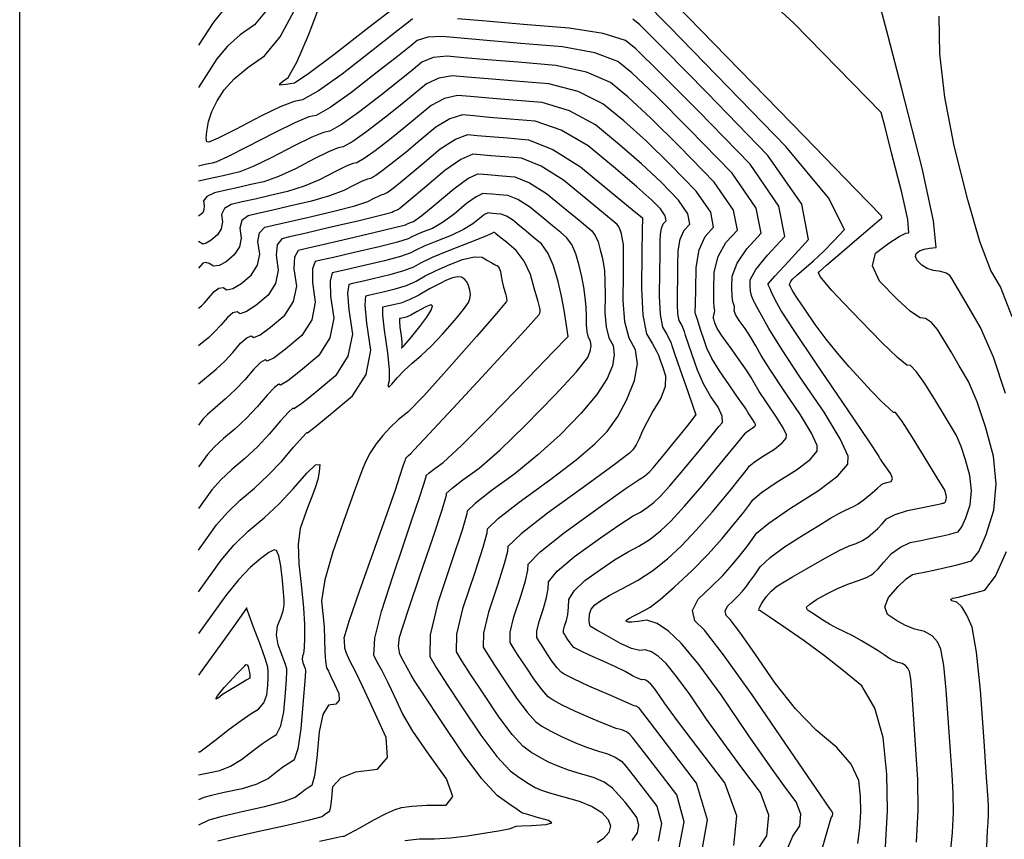
# Model space of a CAD drawing. Extents: x 364569 to 367769, y 1011269 to 1014269.
# Drawn here: x 364719 to 364926, y 1012370 to 1012542 of the extents above; entities that cross this region are included whole.
import ezdxf

# ---------------------------------------------------------------- set-up
doc = ezdxf.new("R2010")
doc.units = 0
doc.header["$MEASUREMENT"] = 0
for name, color, linetype in [('5', 5, 'CONTINUOUS'), ('INDEX', 1, 'CONTINUOUS'), ('INTER', 33, 'CONTINUOUS')]:
    doc.layers.add(name, color=color, linetype=linetype)

msp = doc.modelspace()

# ---------------------------------------------------------------- linework, layer by layer
at = {"layer": '5'}
msp.add_line((364719.41, 1011319.39), (364719.41, 1014219.39), dxfattribs=at)
at = {"layer": 'INDEX', "linetype": 'CONTINUOUS'}
for points in [[(364801.76, 1012541.72), (364800.88, 1012540.98), (364798.12, 1012538.8), (364793.49, 1012535.18), (364786.98, 1012530.13), (364782.06, 1012526.64), (364778.71, 1012524.73), (364776.95, 1012524.38), (364774.03, 1012523.23), (364769.93, 1012521.28), (364764.67, 1012518.53), (364761.03, 1012516.72), (364759.02, 1012515.86), (364758.64, 1012515.95), (364758.5, 1012516.69), (364758.62, 1012518.1), (364758.98, 1012520.16), (364759.7, 1012522.3), (364760.79, 1012524.52), (364762.24, 1012526.81), (364764.38, 1012529.14), (364767.22, 1012531.52), (364770.74, 1012533.94), (364773.98, 1012537.89), (364776.93, 1012543.36)], [(364926.05, 1012463.18), (364923.48, 1012470.82), (364920.79, 1012477.05), (364917.98, 1012481.86), (364915.97, 1012485.27), (364914.78, 1012487.29), (364914.39, 1012487.92), (364913.62, 1012488.41), (364912.46, 1012488.75), (364910.92, 1012488.95), (364909.59, 1012489.4), (364908.46, 1012490.1), (364907.53, 1012491.05), (364907.15, 1012491.86), (364907.31, 1012492.52), (364908.02, 1012493.05), (364908.95, 1012493.43), (364910.1, 1012493.67), (364911.47, 1012493.76), (364910.96, 1012499.34), (364908.56, 1012510.42), (364904.28, 1012527), (364901.41, 1012538.06), (364899.95, 1012543.61)], [(364887.1, 1012366.02), (364888.62, 1012371.39), (364889.52, 1012374.29), (364889.8, 1012374.7), (364889.84, 1012375.16), (364889.66, 1012375.66), (364889.24, 1012376.21), (364886.32, 1012380.45), (364880.88, 1012388.39), (364872.93, 1012400.02), (364866.95, 1012408.42), (364862.95, 1012413.59), (364860.91, 1012415.53), (364860.46, 1012417.69), (364861.62, 1012420.07), (364864.36, 1012422.67), (364866.75, 1012425.07), (364868.77, 1012427.28), (364870.42, 1012429.28), (364871.82, 1012431.05), (364872.96, 1012432.58), (364873.84, 1012433.89), (364876.45, 1012436.03), (364880.79, 1012439.01), (364886.86, 1012442.83), (364890.92, 1012445.96), (364892.98, 1012448.38), (364893.03, 1012450.09), (364891.38, 1012453.71), (364888.02, 1012459.25), (364882.95, 1012466.69), (364879.08, 1012472.54), (364876.41, 1012476.79), (364874.95, 1012479.44), (364873.96, 1012481.23), (364873.46, 1012482.15), (364873.43, 1012482.21), (364873.32, 1012482.48), (364873.1, 1012482.98), (364872.79, 1012483.71), (364872.59, 1012484.62), (364872.49, 1012485.72), (364872.52, 1012487), (364873.73, 1012489.16), (364876.15, 1012492.19), (364879.77, 1012496.09), (364878.55, 1012502.43), (364872.49, 1012511.21), (364861.59, 1012522.41), (364853.6, 1012530.48), (364848.52, 1012535.4), (364846.36, 1012537.18), (364841.72, 1012538.63), (364834.6, 1012539.74), (364825.01, 1012540.53), (364817.2, 1012541.18), (364811.16, 1012541.7)], [(364857.57, 1012367.65), (364858.71, 1012373.4), (364857.11, 1012379.12), (364852.77, 1012384.8), (364849.7, 1012388.8), (364847.88, 1012391.11), (364847.32, 1012391.74), (364846.57, 1012392.26), (364845.61, 1012392.68), (364844.46, 1012392.99), (364842.45, 1012393.75), (364839.6, 1012394.94), (364835.89, 1012396.58), (364833.09, 1012397.91), (364831.19, 1012398.93), (364830.2, 1012399.64), (364828.9, 1012401.06), (364827.3, 1012403.19), (364825.39, 1012406.03), (364823.91, 1012408.28), (364822.84, 1012409.95), (364822.19, 1012411.04), (364822.24, 1012413.2), (364822.99, 1012416.41), (364824.44, 1012420.69), (364825.42, 1012423.96), (364825.93, 1012426.2), (364825.98, 1012427.42), (364828.52, 1012430.04), (364833.57, 1012434.06), (364841.11, 1012439.48), (364846.33, 1012443.2), (364849.23, 1012445.2), (364849.8, 1012445.5), (364850.35, 1012445.86), (364850.88, 1012446.28), (364851.39, 1012446.75), (364852.16, 1012447.61), (364853.22, 1012448.84), (364854.54, 1012450.44), (364856.02, 1012452.26), (364857.66, 1012454.28), (364859.46, 1012456.5), (364860.64, 1012458.01), (364861.2, 1012458.8), (364861.15, 1012458.87), (364860.59, 1012460.44), (364859.52, 1012463.51), (364857.92, 1012468.07), (364856.81, 1012471.29), (364856.17, 1012473.17), (364856.01, 1012473.7), (364855.63, 1012474.53), (364855.03, 1012475.67), (364854.22, 1012477.11), (364853.7, 1012479.74), (364853.48, 1012483.55), (364853.56, 1012488.54), (364853.62, 1012492.37), (364853.67, 1012495.04), (364853.69, 1012496.55), (364853.91, 1012497.78), (364854.31, 1012498.71), (364854.91, 1012499.36), (364854.71, 1012500.4), (364853.71, 1012501.85), (364851.91, 1012503.69), (364848.78, 1012506.52), (364844.32, 1012510.31), (364838.53, 1012515.07), (364832.91, 1012518.39), (364827.46, 1012520.26), (364822.19, 1012520.69), (364817.9, 1012521.05), (364814.58, 1012521.34), (364812.24, 1012521.55), (364809.58, 1012520.76), (364806.6, 1012518.98), (364803.3, 1012516.19), (364800.38, 1012513.78), (364797.83, 1012511.72), (364795.66, 1012510.04), (364794.02, 1012508.88), (364792.91, 1012508.24), (364792.32, 1012508.13), (364791.2, 1012507.67), (364789.53, 1012506.86), (364787.33, 1012505.71), (364784.34, 1012504.58), (364780.54, 1012503.48), (364775.96, 1012502.41), (364772.21, 1012501.54), (364769.32, 1012500.88), (364767.27, 1012500.42), (364766, 1012499.41), (364765.52, 1012497.86), (364765.82, 1012495.77), (364765.45, 1012493.89), (364764.39, 1012492.22), (364762.66, 1012490.77), (364761.2, 1012489.99), (364760.03, 1012489.88), (364759.14, 1012490.45), (364758.4, 1012490.65), (364757.81, 1012490.49), (364756.92, 1012489.45)], [(364782.26, 1012369.36), (364785.18, 1012370), (364786.07, 1012370.2), (364786.75, 1012370.35), (364787.2, 1012370.43), (364787.44, 1012370.45), (364788.61, 1012371.04), (364790.71, 1012372.18), (364793.74, 1012373.9), (364796.2, 1012375.18), (364798.09, 1012376.02), (364799.4, 1012376.44), (364801.63, 1012376.73), (364804.77, 1012376.89), (364808.83, 1012376.93), (364810.2, 1012378.77), (364808.9, 1012382.42), (364804.92, 1012387.86), (364801.84, 1012392.42), (364799.67, 1012396.1), (364798.4, 1012398.89), (364797.37, 1012401.1), (364796.58, 1012402.73), (364796.03, 1012403.79), (364795.36, 1012405.07), (364794.57, 1012406.57), (364793.65, 1012408.28), (364793.87, 1012411.93), (364795.23, 1012417.52), (364797.72, 1012425.04), (364799.87, 1012431.49), (364801.68, 1012436.89), (364803.15, 1012441.21), (364804.13, 1012444.17), (364804.62, 1012445.76), (364804.63, 1012445.98), (364805.22, 1012446.55), (364806.4, 1012447.46), (364808.16, 1012448.73), (364812.01, 1012452.32), (364817.95, 1012458.25), (364825.98, 1012466.5), (364831.37, 1012472.05), (364834.12, 1012474.88), (364834.23, 1012475), (364834.3, 1012475.08), (364834.34, 1012475.12), (364834.34, 1012475.12), (364834.21, 1012476.05), (364833.95, 1012477.9), (364833.56, 1012480.66), (364832.99, 1012483.59), (364832.24, 1012486.68), (364831.32, 1012489.93), (364830.15, 1012492.55), (364828.75, 1012494.54), (364827.11, 1012495.89), (364825.55, 1012497.18), (364824.07, 1012498.4), (364822.67, 1012499.56), (364821.42, 1012500.35), (364820.32, 1012500.79), (364819.37, 1012500.86), (364818.6, 1012500.93), (364818, 1012500.98), (364817.58, 1012501.02), (364816.84, 1012500.66), (364815.78, 1012499.89), (364814.4, 1012498.73), (364812.42, 1012497.54), (364809.83, 1012496.32), (364806.64, 1012495.07), (364804.17, 1012494.04), (364802.42, 1012493.23), (364801.4, 1012492.64), (364799.22, 1012491.89), (364795.87, 1012490.99), (364791.36, 1012489.94), (364788.03, 1012489.16), (364785.87, 1012488.66), (364784.89, 1012488.44), (364784.46, 1012486.76), (364784.57, 1012483.6), (364785.24, 1012478.97), (364784.41, 1012474.82), (364782.08, 1012471.14), (364778.25, 1012467.93), (364775.58, 1012465.86), (364774.09, 1012464.94), (364773.75, 1012465.15), (364772.82, 1012464.46), (364771.29, 1012462.86), (364769.17, 1012460.37), (364766.93, 1012458.02), (364764.58, 1012455.81), (364762.12, 1012453.74), (364760.18, 1012451.94), (364758.75, 1012450.4), (364756.92, 1012447.85)], [(364922.14, 1012368.21), (364922.25, 1012371.6), (364922.42, 1012373.29), (364922.5, 1012374.95), (364922.48, 1012376.56), (364922.38, 1012378.12), (364922.07, 1012382.72), (364921.54, 1012390.36), (364920.81, 1012401.05), (364919.96, 1012408.99), (364919.01, 1012414.22), (364917.95, 1012416.71), (364916.9, 1012418.45), (364915.84, 1012419.46), (364914.79, 1012419.73), (364914.5, 1012420), (364914.97, 1012420.27), (364916.21, 1012420.54), (364917.74, 1012420.92), (364919.58, 1012421.41), (364921.72, 1012422), (364923.93, 1012424.89), (364926.21, 1012430.07)]]:
    msp.add_lwpolyline(points, dxfattribs=at)
at = {"layer": 'INDEX', "linetype": 'CONTINUOUS', "elevation": 2450}
msp.add_lwpolyline([(364756.92, 1012388.08), (364757.16, 1012388.13), (364758.25, 1012388.92), (364760.3, 1012390.49), (364763.31, 1012392.82), (364765.85, 1012394.7), (364767.9, 1012396.11), (364769.48, 1012397.06), (364770.59, 1012398.36), (364771.23, 1012400.01), (364771.39, 1012402), (364771.48, 1012403.64), (364771.49, 1012404.91), (364771.42, 1012405.81), (364770.89, 1012407.66), (364769.9, 1012410.47), (364768.44, 1012414.24), (364767.49, 1012416.77), (364767.02, 1012418.06), (364767.05, 1012418.13), (364767.06, 1012418.18), (364767.05, 1012418.2), (364767.02, 1012418.21), (364766.99, 1012418.21), (364766.96, 1012418.19), (364766.93, 1012418.17), (364765.8, 1012416.6), (364763.57, 1012413.49), (364756.92, 1012404.19)], dxfattribs=at)
at = {"layer": 'INTER', "color": 33, "linetype": 'CONTINUOUS'}
for points in [[(364797.67, 1012543.81), (364792.62, 1012539.88), (364785.25, 1012534.15), (364780.03, 1012530.27), (364776.98, 1012528.24), (364776.08, 1012528.07), (364775.28, 1012527.94), (364774.56, 1012527.85), (364773.93, 1012527.81), (364773.91, 1012528.05), (364774.49, 1012528.59), (364775.68, 1012529.4), (364777.5, 1012532.62), (364779.93, 1012538.25), (364782.97, 1012546.27)], [(364914.49, 1012366.95), (364914.91, 1012371.22), (364915.1, 1012375.37), (364915.07, 1012379.42), (364914.82, 1012383.35), (364914.49, 1012388.27), (364914.09, 1012394.18), (364913.61, 1012401.07), (364913.07, 1012406.21), (364912.46, 1012409.58), (364911.77, 1012411.18), (364910.64, 1012412.43), (364909.06, 1012413.31), (364907.04, 1012413.82), (364905.07, 1012414.59), (364903.16, 1012415.6), (364901.31, 1012416.87), (364900.76, 1012418.48), (364901.49, 1012420.44), (364903.52, 1012422.73), (364905.2, 1012424.33), (364906.53, 1012425.23), (364907.52, 1012425.44), (364909, 1012425.76), (364910.99, 1012426.19), (364913.48, 1012426.73), (364915.63, 1012427.23), (364917.44, 1012427.69), (364918.9, 1012428.09), (364920.41, 1012430.07), (364921.97, 1012433.61), (364923.58, 1012438.72), (364924.1, 1012444.2), (364923.52, 1012450.03), (364921.86, 1012456.23), (364920.11, 1012461.46), (364918.27, 1012465.72), (364916.34, 1012469), (364914.62, 1012471.91), (364913.09, 1012474.44), (364911.77, 1012476.59), (364910.5, 1012478.08), (364909.29, 1012478.9), (364908.15, 1012479.04), (364906.15, 1012480.4), (364903.32, 1012482.96), (364899.64, 1012486.73), (364898.13, 1012489.94), (364898.78, 1012492.59), (364901.6, 1012494.67), (364903.71, 1012496.07), (364905.11, 1012496.8), (364905.8, 1012496.84), (364905.54, 1012499.67), (364904.33, 1012505.27), (364902.16, 1012513.65), (364900.71, 1012519.24), (364899.97, 1012522.04), (364899.95, 1012522.06), (364896.89, 1012525.19), (364890.8, 1012531.44), (364881.68, 1012540.81), (364874.21, 1012547.68)], [(364900.9, 1012368.22), (364901.3, 1012375.82), (364901.14, 1012383.45), (364900.41, 1012391.1), (364898.66, 1012397.25), (364895.89, 1012401.91), (364892.09, 1012405.09), (364888.07, 1012408.23), (364883.82, 1012411.34), (364879.34, 1012414.42), (364876.26, 1012416.52), (364874.59, 1012417.64), (364874.32, 1012417.77), (364874.44, 1012418.31), (364874.95, 1012419.24), (364875.86, 1012420.58), (364876.89, 1012421.74), (364878.04, 1012422.73), (364879.32, 1012423.53), (364881.42, 1012424.78), (364884.34, 1012426.47), (364888.08, 1012428.61), (364891.05, 1012430.2), (364893.26, 1012431.24), (364894.71, 1012431.74), (364896.03, 1012432.36), (364897.21, 1012433.11), (364898.25, 1012433.98), (364899.25, 1012434.91), (364900.2, 1012435.88), (364901.11, 1012436.9), (364902.87, 1012437.82), (364905.5, 1012438.65), (364909, 1012439.37), (364911.39, 1012439.87), (364912.68, 1012440.14), (364912.86, 1012440.18), (364913.02, 1012440.21), (364913.15, 1012440.25), (364913.26, 1012440.28), (364913.37, 1012440.42), (364913.49, 1012440.69), (364913.61, 1012441.06), (364913.65, 1012441.47), (364913.6, 1012441.9), (364913.48, 1012442.36), (364913.35, 1012442.74), (364913.22, 1012443.06), (364913.07, 1012443.3), (364911.91, 1012445.19), (364909.73, 1012448.74), (364906.52, 1012453.94), (364904.27, 1012457.43), (364902.96, 1012459.19), (364902.59, 1012459.24), (364901.62, 1012460.01), (364900.06, 1012461.51), (364897.89, 1012463.74), (364895.62, 1012466.16), (364893.25, 1012468.79), (364890.79, 1012471.62), (364888.42, 1012474.57), (364886.15, 1012477.64), (364883.98, 1012480.83), (364882.44, 1012483.12), (364881.53, 1012484.51), (364881.26, 1012485), (364881.05, 1012485.41), (364880.89, 1012485.73), (364880.78, 1012485.97), (364880.83, 1012486.27), (364881.01, 1012486.63), (364881.35, 1012487.05), (364882.25, 1012487.92), (364883.73, 1012489.23), (364885.77, 1012490.99), (364887.89, 1012492.96), (364890.06, 1012495.16), (364892.3, 1012497.58), (364888.95, 1012504.18), (364880, 1012514.95), (364865.46, 1012529.9), (364855.53, 1012540.06), (364850.2, 1012545.44)], [(364907.4, 1012369.14), (364907.71, 1012375.8), (364907.66, 1012382.28), (364907.26, 1012388.58), (364906.91, 1012393.82), (364906.64, 1012397.99), (364906.42, 1012401.1), (364906.18, 1012403.42), (364905.9, 1012404.94), (364905.59, 1012405.66), (364905.08, 1012406.22), (364904.37, 1012406.62), (364903.46, 1012406.85), (364902.52, 1012407.23), (364901.57, 1012407.75), (364900.59, 1012408.42), (364899.31, 1012409.24), (364897.72, 1012410.23), (364895.82, 1012411.38), (364894.01, 1012412.39), (364892.29, 1012413.28), (364890.67, 1012414.03), (364889.14, 1012414.84), (364887.72, 1012415.69), (364886.4, 1012416.6), (364885.45, 1012417.24), (364884.88, 1012417.61), (364884.68, 1012417.71), (364884.52, 1012417.88), (364884.41, 1012418.12), (364884.34, 1012418.44), (364885.02, 1012419.06), (364886.44, 1012419.99), (364888.61, 1012421.23), (364890.79, 1012422.31), (364893, 1012423.23), (364895.22, 1012423.99), (364896.88, 1012424.64), (364897.95, 1012425.17), (364898.45, 1012425.59), (364899.32, 1012426.47), (364900.56, 1012427.83), (364902.17, 1012429.65), (364903.99, 1012431.02), (364906.02, 1012431.94), (364908.26, 1012432.41), (364910.2, 1012432.81), (364911.83, 1012433.16), (364913.17, 1012433.46), (364914.33, 1012433.72), (364915.3, 1012433.97), (364916.08, 1012434.19), (364916.89, 1012435.25), (364917.73, 1012437.15), (364918.59, 1012439.89), (364918.87, 1012442.83), (364918.56, 1012445.97), (364917.67, 1012449.3), (364916.73, 1012452.1), (364915.74, 1012454.39), (364914.71, 1012456.15), (364913.26, 1012458.55), (364911.41, 1012461.59), (364909.15, 1012465.27), (364907.38, 1012467.75), (364906.12, 1012469.04), (364905.37, 1012469.14), (364903.36, 1012470.74), (364900.11, 1012473.85), (364895.62, 1012478.46), (364892.12, 1012482.11), (364889.63, 1012484.79), (364888.13, 1012486.5), (364887.21, 1012487.73), (364886.84, 1012488.48), (364887.05, 1012488.74), (364888.54, 1012490.07), (364891.31, 1012492.48), (364895.36, 1012495.95), (364898.14, 1012498.33), (364899.65, 1012499.6), (364899.87, 1012499.76), (364900.03, 1012499.88), (364900.11, 1012499.93), (364900.12, 1012499.93), (364900.12, 1012499.99), (364900.09, 1012500.11), (364900.05, 1012500.29), (364900.02, 1012500.41), (364900, 1012500.47), (364900, 1012500.47), (364894.6, 1012506.02), (364883.8, 1012517.1), (364867.6, 1012533.73), (364856.78, 1012544.83)], [(364927.42, 1012479.23), (364925.01, 1012485.51), (364922.98, 1012488.96), (364920.68, 1012495.05), (364918.11, 1012503.76), (364915.26, 1012515.1), (364913.32, 1012525.3), (364912.27, 1012534.34), (364912.12, 1012542.23)], [(364895.11, 1012368.89), (364895.53, 1012372.18), (364895.7, 1012375.47), (364895.63, 1012378.77), (364895.32, 1012382.08), (364893.66, 1012385.49), (364890.67, 1012389.01), (364886.34, 1012392.64), (364882.03, 1012397.13), (364877.75, 1012402.5), (364873.49, 1012408.73), (364870.36, 1012413.16), (364868.35, 1012415.8), (364867.46, 1012416.64), (364867.27, 1012417.58), (364867.77, 1012418.62), (364868.96, 1012419.75), (364870, 1012420.79), (364870.88, 1012421.75), (364871.6, 1012422.62), (364872.46, 1012423.76), (364873.46, 1012425.18), (364874.6, 1012426.87), (364876.68, 1012428.82), (364879.7, 1012431.05), (364883.66, 1012433.54), (364886.88, 1012435.54), (364889.36, 1012437.03), (364891.1, 1012438.03), (364892.49, 1012438.77), (364893.52, 1012439.26), (364894.2, 1012439.49), (364895.18, 1012440.08), (364896.47, 1012441.05), (364898.06, 1012442.38), (364899.19, 1012443.34), (364899.85, 1012443.93), (364900.04, 1012444.15), (364900.48, 1012444.36), (364901.15, 1012444.56), (364902.06, 1012444.75), (364902.34, 1012445.35), (364901.97, 1012446.37), (364900.96, 1012447.81), (364900.24, 1012448.82), (364899.82, 1012449.41), (364899.69, 1012449.57), (364899.6, 1012449.72), (364899.56, 1012449.86), (364899.56, 1012449.99), (364897.37, 1012453.29), (364892.99, 1012459.77), (364886.41, 1012469.42), (364881.74, 1012476.38), (364878.97, 1012480.65), (364878.1, 1012482.22), (364877.43, 1012483.49), (364876.95, 1012484.44), (364876.67, 1012485.09), (364876.47, 1012485.55), (364876.35, 1012485.81), (364876.33, 1012485.88), (364876.3, 1012485.97), (364876.3, 1012486.08), (364876.3, 1012486.2), (364877.71, 1012487.8), (364880.52, 1012490.88), (364884.75, 1012495.44), (364883.32, 1012502.84), (364876.24, 1012513.08), (364863.52, 1012526.16), (364854.56, 1012535.27), (364849.36, 1012540.42), (364847.92, 1012541.6)], [(364879.96, 1012367.03), (364881.46, 1012370.46), (364882.9, 1012372.62), (364883.14, 1012375.01), (364882.17, 1012377.64), (364879.99, 1012380.49), (364876.65, 1012385.17), (364872.12, 1012391.68), (364866.43, 1012400.02), (364861.75, 1012406.42), (364858.07, 1012410.88), (364855.41, 1012413.42), (364853.01, 1012415.02), (364850.87, 1012415.68), (364849.01, 1012415.42), (364847.7, 1012415.27), (364846.96, 1012415.25), (364846.77, 1012415.35), (364846.62, 1012415.44), (364846.51, 1012415.51), (364846.42, 1012415.57), (364846.66, 1012415.77), (364847.22, 1012416.1), (364848.11, 1012416.58), (364849.13, 1012417.11), (364850.28, 1012417.72), (364851.57, 1012418.38), (364853.67, 1012420.01), (364856.59, 1012422.59), (364860.33, 1012426.12), (364863.69, 1012429.53), (364866.66, 1012432.8), (364869.25, 1012435.94), (364871.18, 1012438.34), (364872.46, 1012439.99), (364873.08, 1012440.91), (364874.91, 1012442.41), (364877.96, 1012444.51), (364882.23, 1012447.19), (364885.08, 1012449.39), (364886.53, 1012451.09), (364886.57, 1012452.29), (364885.4, 1012454.84), (364883.04, 1012458.73), (364879.48, 1012463.96), (364876.74, 1012468.11), (364874.82, 1012471.17), (364873.72, 1012473.16), (364872.59, 1012475.04), (364871.43, 1012476.82), (364870.23, 1012478.49), (364869.46, 1012479.74), (364869.13, 1012480.55), (364869.24, 1012480.94), (364869.23, 1012481.38), (364869.11, 1012481.86), (364868.88, 1012482.4), (364868.74, 1012483.56), (364868.69, 1012485.37), (364868.73, 1012487.8), (364869.76, 1012490.51), (364871.79, 1012493.49), (364874.8, 1012496.75), (364873.78, 1012502.03), (364868.73, 1012509.33), (364859.65, 1012518.67), (364852.64, 1012525.69), (364847.68, 1012530.38), (364844.79, 1012532.76), (364839.96, 1012534.58), (364833.17, 1012535.85), (364824.45, 1012536.56), (364817.34, 1012537.15), (364811.84, 1012537.62), (364807.97, 1012537.98), (364804.93, 1012537.83), (364802.73, 1012537.18), (364801.36, 1012536.02), (364798.57, 1012533.8), (364794.36, 1012530.49), (364788.72, 1012526.11), (364784.45, 1012523.09), (364781.55, 1012521.43), (364780.03, 1012521.13), (364777.1, 1012519.93), (364772.78, 1012517.84), (364767.06, 1012514.84), (364762.98, 1012512.79), (364760.55, 1012511.66), (364759.77, 1012511.48), (364759.01, 1012511.31), (364758.29, 1012511.14), (364756.92, 1012510.84)], [(364873.4, 1012366.62), (364876.01, 1012370.53), (364876.44, 1012374.86), (364874.68, 1012379.61), (364870.75, 1012384.77), (364866.98, 1012389.89), (364863.37, 1012394.97), (364859.93, 1012400.01), (364857.1, 1012403.88), (364854.88, 1012406.58), (364853.27, 1012408.11), (364851.82, 1012409.07), (364850.53, 1012409.48), (364849.4, 1012409.32), (364847.66, 1012409.76), (364845.33, 1012410.81), (364842.38, 1012412.46), (364840.34, 1012413.62), (364839.2, 1012414.27), (364838.96, 1012414.43), (364838.82, 1012414.93), (364838.77, 1012415.77), (364838.81, 1012416.94), (364839.22, 1012417.99), (364839.99, 1012418.93), (364841.12, 1012419.74), (364842.99, 1012420.86), (364845.58, 1012422.29), (364848.91, 1012424.01), (364852.1, 1012426.09), (364855.16, 1012428.51), (364858.09, 1012431.28), (364861.22, 1012434.55), (364864.55, 1012438.33), (364868.08, 1012442.6), (364870.54, 1012445.62), (364871.96, 1012447.4), (364872.31, 1012447.93), (364873.37, 1012448.79), (364875.13, 1012450), (364877.59, 1012451.55), (364879.24, 1012452.82), (364880.08, 1012453.8), (364880.1, 1012454.5), (364879.43, 1012455.96), (364878.06, 1012458.21), (364876.01, 1012461.23), (364874.43, 1012463.62), (364873.32, 1012465.39), (364872.69, 1012466.54), (364871.71, 1012468.08), (364870.38, 1012470.02), (364868.71, 1012472.35), (364867.42, 1012474.16), (364866.52, 1012475.42), (364866.02, 1012476.15), (364865.63, 1012476.79), (364865.36, 1012477.33), (364865.2, 1012477.79), (364865.06, 1012478.19), (364864.95, 1012478.55), (364864.85, 1012478.85), (364864.84, 1012479.22), (364864.9, 1012479.65), (364865.03, 1012480.15), (364865.08, 1012480.56), (364865.05, 1012480.9), (364864.94, 1012481.16), (364864.89, 1012482.53), (364864.89, 1012485.01), (364864.95, 1012488.6), (364865.79, 1012491.87), (364867.42, 1012494.8), (364869.83, 1012497.4), (364869.01, 1012501.62), (364864.98, 1012507.46), (364857.72, 1012514.93), (364851.67, 1012520.89), (364846.84, 1012525.36), (364843.22, 1012528.34), (364838.19, 1012530.53), (364831.75, 1012531.95), (364823.88, 1012532.59), (364817.48, 1012533.13), (364812.53, 1012533.55), (364809.04, 1012533.87), (364806.09, 1012533.56), (364803.7, 1012532.63), (364801.85, 1012531.07), (364799.02, 1012528.79), (364795.23, 1012525.8), (364790.45, 1012522.09), (364786.84, 1012519.54), (364784.39, 1012518.13), (364783.1, 1012517.88), (364780.63, 1012516.87), (364776.97, 1012515.09), (364772.13, 1012512.56), (364768.32, 1012510.73), (364765.55, 1012509.62), (364763.81, 1012509.21), (364762.08, 1012508.81), (364760.36, 1012508.42), (364756.92, 1012507.65)], [(364869.11, 1012368.45), (364869.73, 1012374.71), (364867.2, 1012381.58), (364861.5, 1012389.05), (364857.31, 1012394.61), (364854.62, 1012398.26), (364853.43, 1012400), (364852.45, 1012401.34), (364851.68, 1012402.27), (364851.13, 1012402.8), (364850.63, 1012403.13), (364850.18, 1012403.27), (364849.79, 1012403.22), (364849.02, 1012403.47), (364847.85, 1012404.03), (364846.3, 1012404.9), (364844.31, 1012405.91), (364841.86, 1012407.05), (364838.97, 1012408.32), (364836.96, 1012409.24), (364835.82, 1012409.79), (364835.55, 1012409.98), (364835.2, 1012410.36), (364834.77, 1012410.93), (364834.26, 1012411.69), (364833.87, 1012412.29), (364833.58, 1012412.73), (364833.41, 1012413.03), (364833.42, 1012413.6), (364833.62, 1012414.46), (364834.01, 1012415.61), (364834.29, 1012416.91), (364834.46, 1012418.38), (364834.52, 1012420), (364835.65, 1012421.87), (364837.85, 1012423.97), (364841.12, 1012426.32), (364844.1, 1012428.31), (364846.8, 1012429.92), (364849.21, 1012431.17), (364851.52, 1012432.68), (364853.74, 1012434.43), (364855.86, 1012436.44), (364858.76, 1012439.58), (364862.44, 1012443.85), (364866.9, 1012449.26), (364869.91, 1012452.91), (364871.46, 1012454.8), (364871.55, 1012454.94), (364871.84, 1012455.18), (364872.3, 1012455.5), (364872.96, 1012455.91), (364873.4, 1012456.25), (364873.62, 1012456.51), (364873.63, 1012456.7), (364873.45, 1012457.09), (364873.09, 1012457.69), (364872.54, 1012458.49), (364872.12, 1012459.13), (364871.82, 1012459.6), (364871.65, 1012459.91), (364871.39, 1012460.32), (364871.04, 1012460.84), (364870.59, 1012461.46), (364869.61, 1012462.86), (364868.11, 1012465.03), (364866.08, 1012467.96), (364864.51, 1012470.53), (364863.41, 1012472.72), (364862.77, 1012474.55), (364862.23, 1012476.15), (364861.79, 1012477.52), (364861.44, 1012478.67), (364861.19, 1012479.46), (364861.06, 1012479.87), (364861.04, 1012479.91), (364861.02, 1012479.99), (364861.01, 1012480.11), (364861.02, 1012480.26), (364861.04, 1012481.89), (364861.09, 1012484.99), (364861.17, 1012489.57), (364861.82, 1012493.28), (364863.05, 1012496.1), (364864.85, 1012498.05), (364864.24, 1012501.21), (364861.22, 1012505.59), (364855.78, 1012511.18), (364850.71, 1012516.1), (364846, 1012520.34), (364841.66, 1012523.91), (364836.43, 1012526.48), (364830.32, 1012528.06), (364823.32, 1012528.63), (364817.62, 1012529.1), (364813.21, 1012529.48), (364810.1, 1012529.76), (364807.25, 1012529.29), (364804.66, 1012528.08), (364802.33, 1012526.11), (364799.48, 1012523.79), (364796.1, 1012521.11), (364792.19, 1012518.08), (364789.24, 1012515.98), (364787.23, 1012514.84), (364786.17, 1012514.63), (364784.15, 1012513.8), (364781.16, 1012512.35), (364777.2, 1012510.28), (364773.66, 1012508.68), (364770.55, 1012507.57), (364767.86, 1012506.95), (364765.24, 1012506.34), (364762.7, 1012505.76), (364760.22, 1012505.21), (364758.62, 1012504.48), (364757.9, 1012503.57), (364758.06, 1012502.49), (364758.02, 1012501.64), (364757.78, 1012501.04), (364756.92, 1012500.32)], [(364862.22, 1012366.37), (364863.55, 1012373.88), (364861.28, 1012381.5), (364855.39, 1012389.22), (364851.4, 1012394.44), (364849.32, 1012397.15), (364849.14, 1012397.35), (364848.9, 1012397.52), (364848.59, 1012397.65), (364848.22, 1012397.75), (364846.45, 1012398.49), (364843.28, 1012399.87), (364838.71, 1012401.89), (364835.45, 1012403.38), (364833.5, 1012404.36), (364832.87, 1012404.81), (364832.05, 1012405.71), (364831.04, 1012407.06), (364829.83, 1012408.85), (364828.89, 1012410.28), (364828.21, 1012411.34), (364827.8, 1012412.04), (364827.83, 1012413.4), (364828.3, 1012415.44), (364829.22, 1012418.15), (364829.85, 1012420.43), (364830.19, 1012422.29), (364830.25, 1012423.71), (364832.09, 1012425.95), (364835.71, 1012429.02), (364841.12, 1012432.91), (364845.22, 1012435.75), (364848.02, 1012437.56), (364849.51, 1012438.34), (364850.94, 1012439.27), (364852.31, 1012440.35), (364853.62, 1012441.59), (364855.65, 1012443.82), (364858.39, 1012447.02), (364861.84, 1012451.2), (364864.37, 1012454.28), (364865.98, 1012456.25), (364866.68, 1012457.11), (364866.61, 1012458.46), (364865.78, 1012460.29), (364864.18, 1012462.61), (364862.74, 1012465.21), (364861.46, 1012468.11), (364860.35, 1012471.31), (364859.52, 1012473.72), (364858.98, 1012475.34), (364858.72, 1012476.19), (364858.41, 1012476.99), (364858.05, 1012477.77), (364857.63, 1012478.51), (364857.36, 1012479.86), (364857.25, 1012481.83), (364857.29, 1012484.4), (364857.33, 1012487.13), (364857.38, 1012490.02), (364857.43, 1012493.06), (364857.86, 1012495.53), (364858.68, 1012497.41), (364859.88, 1012498.7), (364859.48, 1012500.81), (364857.46, 1012503.72), (364853.85, 1012507.44), (364849.74, 1012511.31), (364845.16, 1012515.32), (364840.09, 1012519.49), (364834.67, 1012522.44), (364828.89, 1012524.16), (364822.76, 1012524.66), (364817.76, 1012525.08), (364813.9, 1012525.41), (364811.17, 1012525.66), (364808.42, 1012525.03), (364805.63, 1012523.53), (364802.82, 1012521.15), (364799.93, 1012518.78), (364796.96, 1012516.42), (364793.93, 1012514.06), (364791.63, 1012512.43), (364790.07, 1012511.54), (364789.25, 1012511.38), (364787.67, 1012510.73), (364785.34, 1012509.6), (364782.26, 1012507.99), (364779, 1012506.63), (364775.55, 1012505.53), (364771.91, 1012504.68), (364768.73, 1012503.94), (364766.01, 1012503.32), (364763.74, 1012502.81), (364762.31, 1012501.94), (364761.71, 1012500.72), (364761.94, 1012499.13), (364761.65, 1012497.7), (364760.85, 1012496.44), (364759.54, 1012495.34), (364758.52, 1012494.69), (364757.79, 1012494.51), (364756.92, 1012495.06)], [(364756.92, 1012481.07), (364757.54, 1012481.59), (364758.13, 1012482.21), (364758.99, 1012483.19), (364760.14, 1012484.54), (364761.16, 1012485.27), (364762.07, 1012485.39), (364762.84, 1012484.89), (364764.08, 1012485.16), (364765.78, 1012486.2), (364767.93, 1012488), (364769.24, 1012490.07), (364769.71, 1012492.41), (364769.33, 1012495.01), (364769.69, 1012496.88), (364770.79, 1012498.02), (364772.63, 1012498.43), (364775.7, 1012499.14), (364780, 1012500.14), (364785.54, 1012501.44), (364789.68, 1012502.53), (364792.4, 1012503.42), (364793.72, 1012504.11), (364794.72, 1012504.6), (364795.39, 1012504.87), (364795.74, 1012504.94), (364796.41, 1012505.33), (364797.4, 1012506.02), (364798.7, 1012507.03), (364800.83, 1012508.77), (364803.78, 1012511.24), (364807.57, 1012514.43), (364810.74, 1012516.5), (364813.31, 1012517.44), (364815.26, 1012517.27), (364818.04, 1012517.03), (364821.63, 1012516.73), (364826.03, 1012516.37), (364831.14, 1012514.35), (364836.93, 1012510.67), (364843.43, 1012505.33), (364847.76, 1012501.77), (364849.93, 1012499.99), (364849.93, 1012499.98), (364849.94, 1012499.98), (364849.94, 1012499.97), (364849.94, 1012499.96), (364849.95, 1012499.95), (364849.95, 1012499.94), (364849.95, 1012499.93), (364849.91, 1012497.47), (364849.83, 1012492.56), (364849.71, 1012485.21), (364850.04, 1012479.59), (364850.81, 1012475.71), (364852.02, 1012473.57), (364852.85, 1012472.07), (364853.3, 1012471.21), (364853.36, 1012470.99), (364853.63, 1012470.19), (364854.11, 1012468.82), (364854.79, 1012466.88), (364854.68, 1012464.67), (364853.8, 1012462.2), (364852.14, 1012459.46), (364850.82, 1012457.13), (364849.86, 1012455.19), (364849.26, 1012453.66), (364848.62, 1012452.4), (364847.95, 1012451.41), (364847.25, 1012450.69), (364844.03, 1012448.23), (364838.28, 1012444.03), (364830.01, 1012438.09), (364824.49, 1012433.79), (364821.71, 1012431.13), (364821.67, 1012430.11), (364820.98, 1012427.48), (364819.65, 1012423.24), (364817.67, 1012417.39), (364816.65, 1012412.99), (364816.58, 1012410.05), (364817.46, 1012408.56), (364818.92, 1012406.28), (364820.96, 1012403.19), (364823.56, 1012399.32), (364825.75, 1012396.41), (364827.53, 1012394.47), (364828.88, 1012393.49), (364830.73, 1012392.43), (364833.08, 1012391.27), (364835.92, 1012390.02), (364838.45, 1012389.01), (364840.69, 1012388.24), (364842.63, 1012387.71), (364844.23, 1012387.01), (364845.51, 1012386.13), (364846.45, 1012385.07), (364848, 1012383.16), (364850.16, 1012380.38), (364852.93, 1012376.74), (364853.96, 1012373.08), (364853.23, 1012369.39)], [(364847.81, 1012369.51), (364848.9, 1012371.14), (364849.21, 1012372.75), (364848.76, 1012374.36), (364847.55, 1012375.96), (364846.29, 1012377.52), (364845.01, 1012379.04), (364843.69, 1012380.52), (364841.9, 1012381.75), (364839.65, 1012382.74), (364836.93, 1012383.48), (364834.46, 1012384.27), (364832.24, 1012385.09), (364830.27, 1012385.96), (364828.38, 1012386.95), (364826.57, 1012388.06), (364824.85, 1012389.3), (364822.6, 1012391.76), (364819.82, 1012395.45), (364816.52, 1012400.36), (364813.94, 1012404.27), (364812.09, 1012407.17), (364810.97, 1012409.06), (364811.06, 1012412.79), (364812.35, 1012418.37), (364814.87, 1012425.78), (364816.55, 1012431), (364817.41, 1012434.02), (364817.44, 1012434.84), (364819.67, 1012436.98), (364824.11, 1012440.44), (364830.75, 1012445.21), (364836.03, 1012449.27), (364839.95, 1012452.61), (364842.52, 1012455.25), (364844.76, 1012458.34), (364846.67, 1012461.9), (364848.27, 1012465.92), (364848.88, 1012469.41), (364848.51, 1012472.35), (364847.15, 1012474.75), (364846.27, 1012478.19), (364845.88, 1012482.66), (364845.97, 1012488.17), (364845.99, 1012492.08), (364845.95, 1012494.39), (364845.85, 1012495.1), (364845.71, 1012495.85), (364845.52, 1012496.64), (364845.28, 1012497.46), (364844.99, 1012498.12), (364844.64, 1012498.62), (364844.22, 1012498.96), (364842.21, 1012500.62), (364838.59, 1012503.6), (364833.37, 1012507.89), (364828.71, 1012510.85), (364824.6, 1012512.47), (364821.06, 1012512.76), (364818.18, 1012513), (364815.95, 1012513.19), (364814.37, 1012513.34), (364811.9, 1012512.23), (364808.53, 1012509.88), (364804.27, 1012506.28), (364801.28, 1012503.77), (364799.57, 1012502.34), (364799.13, 1012502.01), (364798.81, 1012501.77), (364798.58, 1012501.65), (364798.47, 1012501.62), (364798.24, 1012501.53), (364797.91, 1012501.37), (364797.47, 1012501.14), (364795.01, 1012500.48), (364790.54, 1012499.39), (364784.05, 1012497.87), (364779.18, 1012496.74), (364775.94, 1012495.99), (364774.32, 1012495.63), (364773.38, 1012494.35), (364773.14, 1012492.16), (364773.59, 1012489.05), (364773.03, 1012486.26), (364771.47, 1012483.79), (364768.89, 1012481.63), (364766.96, 1012480.34), (364765.65, 1012479.9), (364764.99, 1012480.33), (364764.08, 1012480.07), (364762.93, 1012479.12), (364761.54, 1012477.49), (364760.25, 1012476.1), (364759.07, 1012474.95), (364756.92, 1012473.15)], [(364756.92, 1012465.22), (364760.6, 1012468.31), (364762.38, 1012469.98), (364764.08, 1012471.78), (364765.72, 1012473.7), (364766.99, 1012474.86), (364767.91, 1012475.27), (364768.46, 1012474.92), (364769.83, 1012475.51), (364772.01, 1012477.07), (364775.01, 1012479.57), (364776.83, 1012482.44), (364777.48, 1012485.69), (364776.95, 1012489.3), (364777.08, 1012491.82), (364777.84, 1012493.23), (364779.25, 1012493.55), (364782.35, 1012494.27), (364787.13, 1012495.38), (364793.6, 1012496.89), (364797.99, 1012497.94), (364800.28, 1012498.53), (364800.48, 1012498.64), (364800.84, 1012498.81), (364801.33, 1012499.01), (364801.97, 1012499.26), (364803.69, 1012500.52), (364806.49, 1012502.79), (364810.37, 1012506.06), (364813.35, 1012508.21), (364815.44, 1012509.23), (364816.63, 1012509.12), (364818.32, 1012508.98), (364820.5, 1012508.8), (364823.18, 1012508.58), (364826.28, 1012507.35), (364829.8, 1012505.11), (364833.75, 1012501.87), (364836.66, 1012499.48), (364838.52, 1012497.94), (364839.34, 1012497.26), (364840.04, 1012496.26), (364840.63, 1012494.95), (364841.09, 1012493.32), (364841.47, 1012491.76), (364841.76, 1012490.27), (364841.96, 1012488.86), (364842.07, 1012486.7), (364842.1, 1012483.78), (364842.04, 1012480.12), (364842.3, 1012477.14), (364842.89, 1012474.85), (364843.79, 1012473.26), (364844.04, 1012471.3), (364843.63, 1012468.98), (364842.57, 1012466.31), (364840.39, 1012463.01), (364837.09, 1012459.08), (364832.66, 1012454.53), (364828.04, 1012450.3), (364823.22, 1012446.38), (364818.21, 1012442.78), (364814.85, 1012440.17), (364813.17, 1012438.56), (364813.15, 1012437.94), (364812.12, 1012434.53), (364810.08, 1012428.33), (364807.04, 1012419.34), (364805.47, 1012412.59), (364805.36, 1012408.07), (364806.72, 1012405.78), (364808.96, 1012402.27), (364812.08, 1012397.53), (364816.09, 1012391.58), (364819.45, 1012387.11), (364822.18, 1012384.13), (364824.26, 1012382.63), (364826.02, 1012381.47), (364827.45, 1012380.65), (364828.55, 1012380.17), (364830.46, 1012379.52), (364833.16, 1012378.72), (364836.66, 1012377.77), (364839.43, 1012376.65), (364841.45, 1012375.37), (364842.73, 1012373.94), (364843.21, 1012372.56), (364842.88, 1012371.23), (364841.75, 1012369.96), (364840.45, 1012369.04)], [(364800.12, 1012369.52), (364803.21, 1012369.85), (364806.36, 1012369.88), (364809.72, 1012370.1), (364813.3, 1012370.52), (364817.1, 1012371.13), (364819.75, 1012371.56), (364821.24, 1012371.81), (364821.58, 1012371.88), (364821.98, 1012371.99), (364822.42, 1012372.14), (364822.92, 1012372.34), (364823.28, 1012372.46), (364823.48, 1012372.52), (364823.55, 1012372.51), (364824.61, 1012372.56), (364826.67, 1012372.67), (364829.74, 1012372.86), (364830.92, 1012373.21), (364830.24, 1012373.74), (364827.67, 1012374.44), (364825.89, 1012374.94), (364824.87, 1012375.24), (364824.64, 1012375.34), (364823.66, 1012376), (364821.95, 1012377.2), (364819.5, 1012378.95), (364816.3, 1012382.46), (364812.35, 1012387.71), (364807.65, 1012394.7), (364804.25, 1012399.81), (364802.17, 1012403.01), (364801.39, 1012404.33), (364800.6, 1012405.69), (364799.83, 1012407.09), (364799.05, 1012408.55), (364798.77, 1012410.23), (364798.99, 1012412.16), (364799.7, 1012414.31), (364801.12, 1012418.52), (364803.23, 1012424.79), (364806.05, 1012433.11), (364807.93, 1012438.8), (364808.88, 1012441.85), (364808.9, 1012442.27), (364810.04, 1012443.36), (364812.3, 1012445.12), (364815.69, 1012447.55), (364820.05, 1012451.33), (364825.37, 1012456.45), (364831.65, 1012462.92), (364836.02, 1012467.67), (364838.47, 1012470.71), (364839, 1012472.04), (364839.2, 1012473.19), (364839.07, 1012474.16), (364838.62, 1012474.95), (364838.34, 1012476.09), (364838.21, 1012477.57), (364838.23, 1012479.39), (364838.15, 1012481.31), (364837.96, 1012483.33), (364837.66, 1012485.44), (364837.23, 1012487.66), (364836.67, 1012490), (364835.97, 1012492.44), (364835.1, 1012494.41), (364834.04, 1012495.9), (364832.82, 1012496.92), (364831.1, 1012498.33), (364828.91, 1012500.14), (364826.24, 1012502.33), (364823.85, 1012503.85), (364821.75, 1012504.68), (364819.93, 1012504.83), (364818.46, 1012504.95), (364817.31, 1012505.05), (364816.51, 1012505.12), (364815.09, 1012504.43), (364813.07, 1012502.98), (364810.44, 1012500.76), (364808.05, 1012499.03), (364805.9, 1012497.79), (364803.98, 1012497.04), (364802.5, 1012496.42), (364801.45, 1012495.94), (364800.84, 1012495.58), (364798.6, 1012494.92), (364794.74, 1012493.94), (364789.25, 1012492.66), (364785.19, 1012491.71), (364782.56, 1012491.11), (364781.36, 1012490.84), (364780.77, 1012489.29), (364780.76, 1012486.45), (364781.36, 1012482.33), (364780.62, 1012478.63), (364778.54, 1012475.35), (364775.13, 1012472.5), (364772.71, 1012470.69), (364771.27, 1012469.93), (364770.83, 1012470.21), (364769.91, 1012469.66), (364768.51, 1012468.28), (364766.62, 1012466.07), (364764.65, 1012463.99), (364762.57, 1012462.04), (364760.39, 1012460.21), (364758.8, 1012458.8), (364757.78, 1012457.79), (364756.92, 1012456.58)], [(364760.96, 1012369.44), (364763.76, 1012370.18), (364768.59, 1012371.27), (364775.42, 1012372.73), (364780.16, 1012373.83), (364782.79, 1012374.58), (364783.31, 1012374.99), (364783.75, 1012375.31), (364784.1, 1012375.56), (364784.38, 1012375.72), (364784.63, 1012376.66), (364784.86, 1012378.36), (364785.06, 1012380.83), (364786.72, 1012382.68), (364789.83, 1012383.91), (364794.38, 1012384.5), (364796.52, 1012386.89), (364796.23, 1012391.07), (364793.52, 1012397.03), (364791.34, 1012401.71), (364789.72, 1012405.09), (364788.63, 1012407.18), (364787.9, 1012408.75), (364787.54, 1012409.8), (364787.53, 1012410.33), (364787.51, 1012410.88), (364787.46, 1012411.44), (364787.4, 1012412.01), (364788.45, 1012415.46), (364790.62, 1012421.79), (364793.92, 1012431), (364796.43, 1012438.07), (364798.15, 1012443.02), (364799.08, 1012445.83), (364799.74, 1012447.82), (364800.13, 1012448.98), (364800.24, 1012449.32), (364800.32, 1012449.55), (364800.36, 1012449.67), (364800.36, 1012449.69), (364800.4, 1012449.73), (364800.5, 1012449.8), (364800.63, 1012449.9), (364800.93, 1012450.18), (364801.39, 1012450.64), (364802.01, 1012451.28), (364805.26, 1012454.76), (364811.14, 1012461.08), (364819.64, 1012470.23), (364825.35, 1012476.45), (364828.28, 1012479.72), (364828.43, 1012480.05), (364828.5, 1012480.39), (364828.5, 1012480.74), (364828.43, 1012481.1), (364828.06, 1012482.45), (364827.41, 1012484.8), (364826.45, 1012488.14), (364825.14, 1012490.93), (364823.45, 1012493.18), (364821.41, 1012494.87), (364820, 1012496.04), (364819.23, 1012496.67), (364819.11, 1012496.78), (364818.99, 1012496.85), (364818.89, 1012496.89), (364818.81, 1012496.9), (364818.74, 1012496.9), (364818.68, 1012496.91), (364818.64, 1012496.91), (364818.58, 1012496.88), (364818.48, 1012496.81), (364818.35, 1012496.7), (364816.78, 1012496.05), (364813.76, 1012494.85), (364809.29, 1012493.09), (364805.83, 1012491.65), (364803.39, 1012490.52), (364801.96, 1012489.69), (364799.83, 1012488.87), (364797.01, 1012488.04), (364793.48, 1012487.22), (364790.87, 1012486.61), (364789.18, 1012486.22), (364788.41, 1012486.05), (364788.15, 1012484.22), (364788.39, 1012480.74), (364789.13, 1012475.61), (364788.21, 1012471), (364785.62, 1012466.92), (364781.37, 1012463.36), (364778.46, 1012461.04), (364776.9, 1012459.95), (364776.67, 1012460.09), (364775.74, 1012459.26), (364774.08, 1012457.45), (364771.71, 1012454.66), (364769.22, 1012452.04), (364766.6, 1012449.58), (364763.85, 1012447.28), (364761.56, 1012445.09), (364759.71, 1012443.02), (364756.92, 1012439.12)]]:
    msp.add_lwpolyline(points, dxfattribs=at)
for points, elevation in [([(364771.42, 1012543.8), (364768.65, 1012540.42), (364765.63, 1012538.35), (364762.98, 1012535.97), (364760.72, 1012533.28), (364756.92, 1012527.29)], 2422), ([(364761.86, 1012543.23), (364760, 1012541.03), (364756.92, 1012536.17)], 2424), ([(364756.92, 1012430.38), (364760.68, 1012435.64), (364762.94, 1012438.24), (364765.59, 1012440.81), (364768.61, 1012443.35), (364771.5, 1012446.06), (364774.25, 1012448.96), (364776.87, 1012452.03), (364778.65, 1012454.05), (364779.6, 1012455.03), (364779.71, 1012454.96), (364781.34, 1012456.21), (364784.49, 1012458.8), (364789.16, 1012462.7), (364792, 1012467.19), (364793.01, 1012472.25), (364792.2, 1012477.89), (364791.84, 1012481.69), (364791.94, 1012483.66), (364792.49, 1012483.78), (364793.71, 1012484.06), (364795.59, 1012484.5), (364798.14, 1012485.09), (364800.45, 1012485.85), (364802.52, 1012486.75), (364804.36, 1012487.81), (364806.59, 1012488.91), (364809.22, 1012490.06), (364812.25, 1012491.24), (364814.63, 1012491.81), (364816.37, 1012491.76), (364817.47, 1012491.09), (364818.37, 1012490.57), (364819.07, 1012490.18), (364819.56, 1012489.94), (364819.93, 1012489.45), (364820.18, 1012488.72), (364820.31, 1012487.74), (364820.53, 1012486.65), (364820.83, 1012485.44), (364821.2, 1012484.11), (364821.43, 1012483.17), (364821.52, 1012482.62), (364821.45, 1012482.45), (364819.33, 1012479.96), (364815.14, 1012475.14), (364808.88, 1012468), (364804.08, 1012462.72), (364800.73, 1012459.29), (364798.83, 1012457.72), (364797.09, 1012456.08), (364795.51, 1012454.38), (364794.09, 1012452.61), (364792.89, 1012450.78), (364791.91, 1012448.9), (364791.14, 1012446.97), (364789.73, 1012443.18), (364787.69, 1012437.54), (364785.01, 1012430.04), (364783.33, 1012424.12), (364782.65, 1012419.77), (364782.97, 1012416.99), (364783.2, 1012414.27), (364783.32, 1012411.62), (364783.35, 1012409.03), (364783.49, 1012407.07), (364783.74, 1012405.73), (364784.1, 1012405.03), (364784.65, 1012403.89), (364785.38, 1012402.31), (364786.3, 1012400.3), (364786.4, 1012398.9), (364785.68, 1012398.09), (364784.14, 1012397.89), (364782.97, 1012395.95), (364782.15, 1012392.26), (364781.7, 1012386.84), (364781.2, 1012383.1), (364780.65, 1012381.06), (364780.05, 1012380.69), (364779.27, 1012380.16), (364778.31, 1012379.45), (364777.16, 1012378.56), (364774.64, 1012377.59), (364770.72, 1012376.55), (364765.43, 1012375.42), (364761.54, 1012374.5), (364759.06, 1012373.78), (364756.92, 1012372.75)], 2444), ([(364756.92, 1012421.65), (364761.64, 1012428.26), (364764.32, 1012431.39), (364767.32, 1012434.34), (364770.63, 1012437.11), (364773.77, 1012440.07), (364776.76, 1012443.21), (364779.58, 1012446.52), (364781.43, 1012448.23), (364782.31, 1012448.32), (364782.21, 1012446.8), (364781.9, 1012445.16), (364781.36, 1012443.4), (364780.61, 1012441.51), (364779.83, 1012439.46), (364779.01, 1012437.25), (364778.16, 1012434.88), (364777.79, 1012431.64), (364777.9, 1012427.52), (364778.49, 1012422.54), (364778.88, 1012418.29), (364779.1, 1012414.78), (364779.12, 1012412.01), (364779.06, 1012409.98), (364778.91, 1012408.68), (364778.67, 1012408.12), (364778.61, 1012407.5), (364778.72, 1012406.82), (364779.01, 1012406.08), (364779.21, 1012405.53), (364779.31, 1012405.16), (364779.32, 1012404.98), (364779.17, 1012402.88), (364778.84, 1012398.85), (364778.35, 1012392.9), (364777.71, 1012388.75), (364776.93, 1012386.39), (364776, 1012385.83), (364774.8, 1012385), (364773.31, 1012383.91), (364771.54, 1012382.54), (364769.11, 1012381.36), (364766.02, 1012380.37), (364762.27, 1012379.57), (364759.59, 1012378.95), (364757.98, 1012378.52), (364756.92, 1012378.01)], 2446), ([(364756.92, 1012383.26), (364761.33, 1012384.19), (364763.59, 1012385.12), (364765.92, 1012386.51), (364768.31, 1012388.36), (364770.32, 1012389.85), (364771.95, 1012390.97), (364773.21, 1012391.72), (364774.15, 1012393.55), (364774.79, 1012396.45), (364775.12, 1012400.43), (364775.32, 1012403.26), (364775.41, 1012404.94), (364775.37, 1012405.48), (364775.05, 1012406.59), (364774.45, 1012408.28), (364773.58, 1012410.53), (364773.24, 1012412.59), (364773.43, 1012414.47), (364774.15, 1012416.17), (364774.63, 1012417.63), (364774.86, 1012418.87), (364774.85, 1012419.88), (364774.72, 1012421.59), (364774.48, 1012424), (364774.11, 1012427.1), (364773.7, 1012429.2), (364773.23, 1012430.31), (364772.72, 1012430.41), (364771.62, 1012429.85), (364769.95, 1012428.63), (364767.7, 1012426.74), (364765.26, 1012424.16), (364762.61, 1012420.88), (364756.92, 1012412.92)], 2448)]:
    msp.add_lwpolyline(points, dxfattribs=dict(at, elevation=elevation))
for points, elevation in [([(364796.14, 1012481.41), (364795.46, 1012481.26), (364795.46, 1012479.63), (364795.8, 1012476.45), (364796.49, 1012471.71), (364796.85, 1012468.18), (364796.88, 1012465.87), (364796.58, 1012464.78), (364796.77, 1012464.52), (364797.44, 1012465.11), (364798.6, 1012466.54), (364800.01, 1012468.02), (364801.67, 1012469.56), (364803.58, 1012471.14), (364805.71, 1012473.16), (364808.05, 1012475.64), (364810.61, 1012478.56), (364812.42, 1012480.77), (364813.47, 1012482.27), (364813.77, 1012483.05), (364813.88, 1012483.9), (364813.79, 1012484.82), (364813.51, 1012485.81), (364813.12, 1012486.59), (364812.62, 1012487.17), (364812.01, 1012487.53), (364811.18, 1012487.61), (364810.13, 1012487.4), (364808.85, 1012486.9), (364807.25, 1012486.13), (364805.33, 1012485.1), (364803.08, 1012483.81), (364801.06, 1012482.82), (364799.27, 1012482.15)], 2446), ([(364799.24, 1012478.92), (364798.98, 1012478.87), (364798.98, 1012478.26), (364799.11, 1012477.07), (364799.37, 1012475.3), (364799.5, 1012473.99), (364799.51, 1012473.12), (364799.4, 1012472.71), (364800, 1012473.27), (364801.3, 1012474.78), (364803.3, 1012477.26), (364804.74, 1012479.21), (364805.62, 1012480.62), (364805.93, 1012481.49), (364805.56, 1012481.74), (364804.5, 1012481.36), (364802.74, 1012480.34), (364801.38, 1012479.62), (364800.41, 1012479.2)], 2448), ([(364761.95, 1012400.1), (364761.36, 1012399.64), (364761.08, 1012399.45), (364760.81, 1012399.29), (364760.56, 1012399.16), (364760.58, 1012399.33), (364760.87, 1012399.8), (364761.42, 1012400.56), (364762.28, 1012401.57), (364763.42, 1012402.83), (364764.86, 1012404.34), (364765.91, 1012405.43), (364766.57, 1012406.11), (364766.84, 1012406.37), (364767.07, 1012406.32), (364767.27, 1012405.95), (364767.43, 1012405.27), (364767.55, 1012404.71), (364767.62, 1012404.26), (364767.64, 1012403.93), (364767.66, 1012403.7), (364767.67, 1012403.58), (364767.66, 1012403.56), (364767.03, 1012403.16), (364765.76, 1012402.39)], 2452)]:
    msp.add_lwpolyline(points, close=True, dxfattribs=dict(at, elevation=elevation))

doc.saveas('drawing.dxf')
